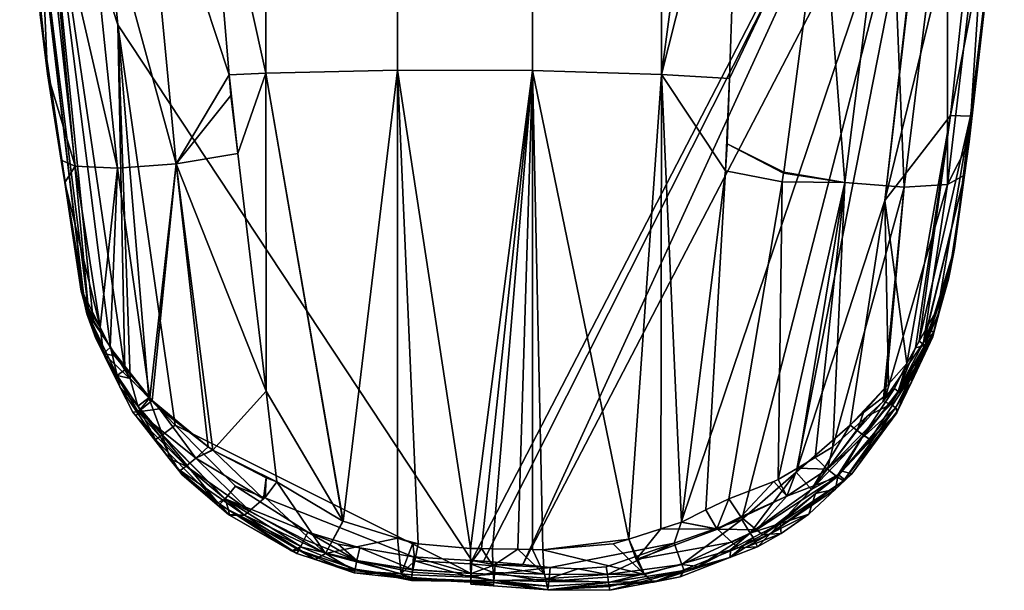
# Model space of a CAD drawing. Extents: x -12.7 to 12.7, y -6.5 to 4.
# Drawn here: x 9.1 to 12.6, y -6.5 to -4.5 of the extents above; entities that cross this region are included whole.
import ezdxf

# ---------------------------------------------------------------- set-up
doc = ezdxf.new("R2010")
doc.units = 0
doc.header["$MEASUREMENT"] = 0
doc.layers.add('AFUCH-3-ARPL', color=251, linetype='Continuous')

msp = doc.modelspace()

# ---------------------------------------------------------------- linework, layer by layer
at = {"layer": 'AFUCH-3-ARPL'}
for points in [[(9.9938, -2.3988, 26.2314), (9.7827, -3.7443, 26.2545), (9.9938, -4.6949, 26.0776)], [(10.46, -2.3951, 26.1212), (9.9938, -2.3988, 26.2314), (9.9938, -4.6949, 26.0776), (10.46, -4.6839, 25.968)], [(10.9388, -2.3957, 26.1379), (10.46, -2.3951, 26.1212), (10.46, -4.6839, 25.968), (10.9388, -4.6856, 25.9846)], [(11.3961, -2.4005, 26.2804), (10.9388, -2.3957, 26.1379), (10.9388, -4.6856, 25.9846), (11.3961, -4.6998, 26.1264)], [(11.3961, -4.6998, 26.1264), (11.6917, -2.4761, 26.4476), (11.6927, -2.4062, 26.4517), (11.3961, -2.4005, 26.2804)], [(11.3961, -4.6998, 26.1264), (11.6754, -3.5956, 26.3816), (11.6917, -2.4761, 26.4476)], [(9.3432, -3.2012, 25.4189), (9.385, -3.6413, 25.432), (9.4689, -4.5237, 25.4581), (9.1872, -3.6569, 25.5089)], [(12.3892, -3.2012, 25.4205), (10.724, -6.4227, 25.5446), (9.4689, -4.5237, 25.4581), (9.385, -3.6413, 25.432)], [(12.3892, -3.2012, 25.4205), (10.7658, -6.4251, 25.5447), (10.724, -6.4227, 25.5446)], [(10.9047, -6.4375, 25.5454), (10.8076, -6.4282, 25.5449), (10.7658, -6.4251, 25.5447), (12.3892, -3.2012, 25.4205)], [(12.3592, -3.6413, 25.4302), (10.9047, -6.4375, 25.5454), (12.3892, -3.2012, 25.4205)], [(11.6369, -4.7129, 26.2576), (11.6696, -3.7623, 26.3631), (11.6754, -3.5956, 26.3816), (11.3961, -4.6998, 26.1264)], [(9.3648, -5.5347, 25.6474), (9.1292, -3.6597, 25.5964), (9.1872, -3.6569, 25.5089)], [(9.3648, -5.5347, 25.6474), (9.3476, -5.4757, 25.6626), (9.1292, -3.6597, 25.5964)], [(9.1939, -4.4861, 25.7256), (9.1292, -3.6597, 25.5964), (9.3446, -5.4654, 25.6653), (9.282, -5.0808, 25.6993)], [(9.3476, -5.4757, 25.6626), (9.3446, -5.4654, 25.6653), (9.1292, -3.6597, 25.5964)], [(9.1872, -3.6569, 25.5089), (9.3809, -5.5702, 25.6303), (9.3648, -5.5347, 25.6474)], [(9.4689, -4.5237, 25.4581), (9.4933, -5.7471, 25.5582), (9.1872, -3.6569, 25.5089)], [(9.4423, -5.6668, 25.5909), (9.1872, -3.6569, 25.5089), (9.4933, -5.7471, 25.5582)], [(9.1872, -3.6569, 25.5089), (9.4423, -5.6668, 25.5909), (9.3809, -5.5702, 25.6303)], [(11.4409, -6.3611, 25.5413), (11.0018, -6.4474, 25.5459), (10.9047, -6.4375, 25.5454), (12.3592, -3.6413, 25.4302)], [(12.3592, -3.6413, 25.4302), (11.6813, -6.2769, 25.5367), (11.4409, -6.3611, 25.5413)], [(11.6813, -6.2769, 25.5367), (12.3592, -3.6413, 25.4302), (11.8733, -6.1098, 25.5281)], [(12.1882, -5.1464, 25.4827), (11.8733, -6.1098, 25.5281), (12.3592, -3.6413, 25.4302)], [(12.3592, -3.6413, 25.4302), (12.3535, -3.7248, 25.432), (12.1882, -5.1464, 25.4827)], [(12.3535, -3.7248, 25.432), (12.5508, -3.6562, 25.5089), (12.1882, -5.1464, 25.4827)], [(12.4205, -4.8449, 25.549), (12.1882, -5.1464, 25.4827), (12.5508, -3.6562, 25.5089)], [(12.5508, -3.6562, 25.5089), (12.6079, -3.8922, 25.7062), (12.4205, -4.8449, 25.549)], [(9.1209, -3.7571, 25.8594), (9.1939, -4.4861, 25.7256), (9.2194, -4.6966, 25.7333)], [(9.2194, -4.6966, 25.7333), (9.1794, -3.7793, 26.0837), (9.1209, -3.7571, 25.8594)], [(9.7827, -3.7443, 26.2545), (9.5577, -3.7719, 26.309), (9.8632, -4.7004, 26.1324)], [(9.8632, -4.7004, 26.1324), (9.9938, -4.6949, 26.0776), (9.7827, -3.7443, 26.2545)], [(11.6369, -4.7129, 26.2576), (11.9653, -4.0249, 26.5111), (11.6696, -3.7623, 26.3631)], [(9.1794, -3.7793, 26.0837), (9.2194, -4.6966, 25.7333), (9.3179, -5.0246, 25.8949)], [(9.3386, -3.7846, 26.2469), (9.1794, -3.7793, 26.0837), (9.4679, -5.0317, 26.0553)], [(9.3179, -5.0246, 25.8949), (9.4679, -5.0317, 26.0553), (9.1794, -3.7793, 26.0837)], [(9.5577, -3.7719, 26.309), (9.3386, -3.7846, 26.2469), (9.6756, -5.0155, 26.125)], [(9.4679, -5.0317, 26.0553), (9.6756, -5.0155, 26.125), (9.3386, -3.7846, 26.2469)], [(9.6756, -5.0155, 26.125), (9.8632, -4.7004, 26.1324), (9.5577, -3.7719, 26.309)], [(12.205, -3.8297, 26.5733), (11.9653, -4.0249, 26.5111), (12.0462, -5.0828, 26.3729)], [(12.0462, -5.0828, 26.3729), (12.257, -5.0987, 26.3053), (12.205, -3.8297, 26.5733)], [(12.4112, -3.8401, 26.5021), (12.205, -3.8297, 26.5733), (12.257, -5.0987, 26.3053)], [(12.4101, -5.0889, 26.1451), (12.4875, -4.938, 25.9556), (12.5587, -3.8333, 26.3411)], [(12.5587, -3.8333, 26.3411), (12.4112, -3.8401, 26.5021), (12.4101, -5.0889, 26.1451)], [(12.6117, -3.8524, 26.1254), (12.5587, -3.8333, 26.3411), (12.4875, -4.938, 25.9556)], [(12.257, -5.0987, 26.3053), (12.4101, -5.0889, 26.1451), (12.4112, -3.8401, 26.5021)], [(12.4875, -4.938, 25.9556), (12.4918, -4.8467, 25.7412), (12.6117, -3.8524, 26.1254)], [(12.6079, -3.8922, 25.7062), (12.6117, -3.8524, 26.1254), (12.4918, -4.8467, 25.7412)], [(12.4918, -4.8467, 25.7412), (12.4205, -4.8449, 25.549), (12.6079, -3.8922, 25.7062)], [(11.9653, -4.0249, 26.5111), (11.6369, -4.7129, 26.2576), (11.629, -4.9448, 26.2319), (11.8295, -5.0458, 26.3349)], [(11.8295, -5.0458, 26.3349), (12.0462, -5.0828, 26.3729), (11.9653, -4.0249, 26.5111)], [(9.2194, -4.6966, 25.7333), (9.1939, -4.4861, 25.7256), (9.282, -5.0808, 25.6993)], [(9.4689, -4.5237, 25.4581), (9.6726, -5.9426, 25.5195), (9.5785, -5.8455, 25.5349)], [(9.5785, -5.8455, 25.5349), (9.5125, -5.7774, 25.5458), (9.4689, -4.5237, 25.4581)], [(9.4933, -5.7471, 25.5582), (9.4689, -4.5237, 25.4581), (9.5125, -5.7774, 25.5458)], [(10.724, -6.4227, 25.5446), (10.6205, -6.4171, 25.5443), (9.6726, -5.9426, 25.5195), (9.4689, -4.5237, 25.4581)], [(9.2681, -5.0035, 25.7288), (9.3179, -5.0246, 25.8949), (9.2194, -4.6966, 25.7333)], [(9.282, -5.0808, 25.6993), (9.2681, -5.0035, 25.7288), (9.2194, -4.6966, 25.7333)], [(9.8632, -4.7004, 26.1324), (9.6756, -5.0155, 26.125), (9.8694, -4.7742, 26.123)], [(9.9938, -4.6949, 26.0776), (9.8632, -4.7004, 26.1324), (9.894, -4.9798, 26.0876)], [(9.8694, -4.7742, 26.123), (9.894, -4.9798, 26.0876), (9.8632, -4.7004, 26.1324)], [(9.9944, -5.8221, 25.9427), (9.9938, -4.6949, 26.0776), (9.894, -4.9798, 26.0876)], [(10.46, -4.6839, 25.968), (9.9938, -4.6949, 26.0776), (10.2677, -6.2839, 25.8002)], [(9.9938, -4.6949, 26.0776), (9.9944, -5.8221, 25.9427), (10.2664, -6.2835, 25.8004)], [(10.2664, -6.2835, 25.8004), (10.2677, -6.2839, 25.8002), (9.9938, -4.6949, 26.0776)], [(10.4604, -6.3438, 25.7643), (10.46, -4.6839, 25.968), (10.2677, -6.2839, 25.8002)], [(10.46, -4.6839, 25.968), (10.4604, -6.3438, 25.7643), (10.5331, -6.364, 25.7525)], [(10.9388, -4.6856, 25.9846), (10.46, -4.6839, 25.968), (10.7191, -6.3806, 25.7489)], [(10.5331, -6.364, 25.7525), (10.7191, -6.3806, 25.7489), (10.46, -4.6839, 25.968)], [(10.7583, -6.3808, 25.7511), (10.9388, -4.6856, 25.9846), (10.7191, -6.3806, 25.7489)], [(10.7583, -6.3808, 25.7511), (10.7976, -6.3812, 25.7541), (10.9388, -4.6856, 25.9846)], [(10.7976, -6.3812, 25.7541), (10.8872, -6.3827, 25.7643), (10.9388, -4.6856, 25.9846)], [(10.9387, -6.384, 25.7728), (10.9388, -4.6856, 25.9846), (10.8872, -6.3827, 25.7643)], [(10.9388, -4.6856, 25.9846), (10.9387, -6.384, 25.7728), (10.9762, -6.3849, 25.7789)], [(11.3961, -4.6998, 26.1264), (10.9388, -4.6856, 25.9846), (11.2806, -6.3467, 25.876)], [(10.9762, -6.3849, 25.7789), (11.2806, -6.3467, 25.876), (10.9388, -4.6856, 25.9846)], [(11.2806, -6.3467, 25.876), (11.3945, -6.3103, 25.931), (11.3961, -4.6998, 26.1264)], [(11.3945, -6.3103, 25.931), (11.4668, -6.2872, 25.9658), (11.3961, -4.6998, 26.1264)], [(11.3961, -4.6998, 26.1264), (11.6234, -5.0409, 26.2163), (11.6369, -4.7129, 26.2576)], [(11.6234, -5.0409, 26.2163), (11.3961, -4.6998, 26.1264), (11.4668, -6.2872, 25.9658)], [(11.629, -4.9448, 26.2319), (11.6369, -4.7129, 26.2576), (11.6234, -5.0409, 26.2163)], [(9.894, -4.9798, 26.0876), (9.8694, -4.7742, 26.123), (9.6756, -5.0155, 26.125)], [(12.1882, -5.1464, 25.4827), (12.4205, -4.8449, 25.549), (12.2666, -5.7236, 25.5642)], [(12.2972, -5.6685, 25.5885), (12.2666, -5.7236, 25.5642), (12.4205, -4.8449, 25.549)], [(12.31, -5.6455, 25.5987), (12.2972, -5.6685, 25.5885), (12.4205, -4.8449, 25.549)], [(12.4205, -4.8449, 25.549), (12.4918, -4.8467, 25.7412), (12.31, -5.6455, 25.5987)], [(12.3767, -5.5253, 25.6518), (12.31, -5.6455, 25.5987), (12.4918, -4.8467, 25.7412)], [(12.4918, -4.8467, 25.7412), (12.4348, -5.3163, 25.7584), (12.3767, -5.5253, 25.6518)], [(12.4918, -4.8467, 25.7412), (12.4709, -5.0564, 25.9328), (12.4348, -5.3163, 25.7584)], [(12.4918, -4.8467, 25.7412), (12.4875, -4.938, 25.9556), (12.4709, -5.0564, 25.9328)], [(11.629, -4.9448, 26.2319), (11.6234, -5.0409, 26.2163), (11.8239, -5.0797, 26.3274), (11.8291, -5.0487, 26.3344)], [(11.8295, -5.0458, 26.3349), (11.629, -4.9448, 26.2319), (11.8291, -5.0487, 26.3344)], [(12.4875, -4.938, 25.9556), (12.4101, -5.0889, 26.1451), (12.4709, -5.0564, 25.9328)], [(9.9944, -5.8221, 25.9427), (9.894, -4.9798, 26.0876), (9.6756, -5.0155, 26.125)], [(9.3179, -5.0246, 25.8949), (9.2681, -5.0035, 25.7288), (9.2806, -5.0824, 25.7276)], [(9.2681, -5.0035, 25.7288), (9.282, -5.0808, 25.6993), (9.2806, -5.0824, 25.7276)], [(9.2806, -5.0824, 25.7276), (9.4058, -5.5957, 25.785), (9.3179, -5.0246, 25.8949)], [(9.4679, -5.0317, 26.0553), (9.3179, -5.0246, 25.8949), (9.4058, -5.5957, 25.785)], [(9.6756, -5.0155, 26.125), (9.4679, -5.0317, 26.0553), (9.5823, -5.8454, 25.8944)], [(9.5823, -5.8454, 25.8944), (9.5904, -5.8549, 25.8982), (9.6756, -5.0155, 26.125)], [(9.5904, -5.8549, 25.8982), (9.7896, -6.0193, 25.9317), (9.6756, -5.0155, 26.125)], [(9.6756, -5.0155, 26.125), (9.8051, -6.0311, 25.9334), (9.9944, -5.8221, 25.9427)], [(9.8051, -6.0311, 25.9334), (9.6756, -5.0155, 26.125), (9.7896, -6.0193, 25.9317)], [(9.4058, -5.5957, 25.785), (9.4418, -5.6674, 25.8206), (9.4679, -5.0317, 26.0553)], [(9.4418, -5.6674, 25.8206), (9.5823, -5.8454, 25.8944), (9.4679, -5.0317, 26.0553)], [(11.4668, -6.2872, 25.9658), (11.554, -6.2429, 26.0212), (11.6234, -5.0409, 26.2163)], [(11.6234, -5.0409, 26.2163), (11.554, -6.2429, 26.0212), (11.6345, -6.2037, 26.0728), (11.8239, -5.0797, 26.3274)], [(11.8239, -5.0797, 26.3274), (12.0462, -5.0828, 26.3729), (11.8291, -5.0487, 26.3344)], [(11.8295, -5.0458, 26.3349), (11.8291, -5.0487, 26.3344), (12.0462, -5.0828, 26.3729)], [(12.3258, -5.6501, 26.0318), (12.4709, -5.0564, 25.9328), (12.4101, -5.0889, 26.1451)], [(12.4709, -5.0564, 25.9328), (12.3258, -5.6501, 26.0318), (12.3282, -5.6467, 26.0304)], [(12.3282, -5.6467, 26.0304), (12.3456, -5.6017, 26.0087), (12.4139, -5.4254, 25.9238), (12.4709, -5.0564, 25.9328)], [(12.4709, -5.0564, 25.9328), (12.4139, -5.4254, 25.9238), (12.432, -5.335, 25.879)], [(12.432, -5.335, 25.879), (12.4348, -5.3163, 25.7584), (12.4709, -5.0564, 25.9328)], [(9.3388, -5.4678, 25.6933), (9.2806, -5.0824, 25.7276), (9.282, -5.0808, 25.6993)], [(9.4058, -5.5957, 25.785), (9.2806, -5.0824, 25.7276), (9.3419, -5.4686, 25.7218)], [(9.3388, -5.4678, 25.6933), (9.3419, -5.4686, 25.7218), (9.2806, -5.0824, 25.7276)], [(9.282, -5.0808, 25.6993), (9.3446, -5.4654, 25.6653), (9.3388, -5.4678, 25.6933)], [(11.6345, -6.2037, 26.0728), (11.7942, -6.1423, 26.1342), (11.8103, -6.1361, 26.1403), (11.8239, -5.0797, 26.3274)], [(11.8239, -5.0797, 26.3274), (11.8103, -6.1361, 26.1403), (12.0462, -5.0828, 26.3729)], [(11.8782, -6.0955, 26.1457), (12.0462, -5.0828, 26.3729), (11.8103, -6.1361, 26.1403)], [(12.0462, -5.0828, 26.3729), (11.8782, -6.0955, 26.1457), (11.9415, -6.0577, 26.1508)], [(11.9415, -6.0577, 26.1508), (12.004, -6.0203, 26.1557), (12.0462, -5.0828, 26.3729)], [(12.257, -5.0987, 26.3053), (12.0462, -5.0828, 26.3729), (12.004, -6.0203, 26.1557)], [(12.1877, -5.851, 26.1139), (12.3258, -5.6501, 26.0318), (12.4101, -5.0889, 26.1451)], [(12.4101, -5.0889, 26.1451), (12.257, -5.0987, 26.3053), (12.1877, -5.851, 26.1139)], [(12.004, -6.0203, 26.1557), (12.125, -5.9107, 26.1295), (12.1823, -5.8589, 26.1171), (12.257, -5.0987, 26.3053)], [(12.1823, -5.8589, 26.1171), (12.1877, -5.851, 26.1139), (12.257, -5.0987, 26.3053)], [(12.1882, -5.1464, 25.4827), (12.0653, -5.9426, 25.5195), (11.8733, -6.1098, 25.5281)], [(12.1882, -5.1464, 25.4827), (12.2012, -5.798, 25.5455), (12.0653, -5.9426, 25.5195)], [(12.2012, -5.798, 25.5455), (12.1882, -5.1464, 25.4827), (12.2666, -5.7236, 25.5642)], [(12.3294, -5.6601, 25.621), (12.4348, -5.3163, 25.7584), (12.3822, -5.5385, 25.6887)], [(12.4348, -5.3163, 25.7584), (12.3294, -5.6601, 25.621), (12.3767, -5.5253, 25.6518)], [(12.3597, -5.6232, 25.9316), (12.432, -5.335, 25.879), (12.3606, -5.6147, 25.9721)], [(12.3597, -5.6232, 25.9316), (12.3822, -5.5385, 25.6887), (12.432, -5.335, 25.879)], [(12.432, -5.335, 25.879), (12.4139, -5.4254, 25.9238), (12.3606, -5.6147, 25.9721)], [(12.4348, -5.3163, 25.7584), (12.432, -5.335, 25.879), (12.3822, -5.5385, 25.6887)], [(12.3456, -5.6017, 26.0087), (12.3606, -5.6147, 25.9721), (12.4139, -5.4254, 25.9238)], [(9.3388, -5.4678, 25.6933), (9.3446, -5.4654, 25.6653), (9.3476, -5.4757, 25.6626)], [(9.3497, -5.506, 25.7048), (9.3419, -5.4686, 25.7218), (9.3388, -5.4678, 25.6933)], [(9.3388, -5.4678, 25.6933), (9.3476, -5.4757, 25.6626), (9.3497, -5.506, 25.7048)], [(9.3419, -5.4686, 25.7218), (9.3497, -5.506, 25.7048), (9.4058, -5.5957, 25.785)], [(9.3476, -5.4757, 25.6626), (9.3648, -5.5347, 25.6474), (9.3594, -5.5422, 25.6658)], [(9.3594, -5.5422, 25.6658), (9.3497, -5.506, 25.7048), (9.3476, -5.4757, 25.6626)], [(9.3497, -5.506, 25.7048), (9.3594, -5.5422, 25.6658), (9.3585, -5.5486, 25.6853)], [(9.4185, -5.6886, 25.7702), (9.3497, -5.506, 25.7048), (9.3585, -5.5486, 25.6853)], [(9.4185, -5.6886, 25.7702), (9.4058, -5.5957, 25.785), (9.3497, -5.506, 25.7048)], [(9.4632, -5.7782, 25.6275), (9.3585, -5.5486, 25.6853), (9.3594, -5.5422, 25.6658), (9.4665, -5.7671, 25.5853)], [(9.3585, -5.5486, 25.6853), (9.3904, -5.6361, 25.702), (9.4185, -5.6886, 25.7702)], [(9.4223, -5.6991, 25.711), (9.3904, -5.6361, 25.702), (9.3585, -5.5486, 25.6853)], [(9.3585, -5.5486, 25.6853), (9.4632, -5.7782, 25.6275), (9.4223, -5.6991, 25.711)], [(9.3648, -5.5347, 25.6474), (9.3809, -5.5702, 25.6303), (9.3594, -5.5422, 25.6658)], [(9.4423, -5.6668, 25.5909), (9.3594, -5.5422, 25.6658), (9.3809, -5.5702, 25.6303)], [(9.3594, -5.5422, 25.6658), (9.4423, -5.6668, 25.5909), (9.4665, -5.7671, 25.5853)], [(12.3294, -5.6601, 25.621), (12.31, -5.6455, 25.5987), (12.3767, -5.5253, 25.6518)], [(12.3822, -5.5385, 25.6887), (12.3597, -5.6232, 25.9316), (12.3263, -5.6678, 25.6543)], [(12.3822, -5.5385, 25.6887), (12.3263, -5.6678, 25.6543), (12.3294, -5.6601, 25.621)], [(9.4058, -5.5957, 25.785), (9.4185, -5.6886, 25.7702), (9.4418, -5.6674, 25.8206)], [(12.211, -5.8683, 26.0848), (12.3606, -5.6147, 25.9721), (12.3258, -5.6501, 26.0318)], [(12.3606, -5.6147, 25.9721), (12.211, -5.8683, 26.0848), (12.2261, -5.8818, 26.0494)], [(12.2261, -5.8818, 26.0494), (12.2822, -5.79, 25.9552), (12.3606, -5.6147, 25.9721)], [(12.358, -5.63, 25.9329), (12.3606, -5.6147, 25.9721), (12.2822, -5.79, 25.9552)], [(12.3282, -5.6467, 26.0304), (12.3258, -5.6501, 26.0318), (12.3606, -5.6147, 25.9721)], [(12.3606, -5.6147, 25.9721), (12.3456, -5.6017, 26.0087), (12.3282, -5.6467, 26.0304)], [(12.3606, -5.6147, 25.9721), (12.358, -5.63, 25.9329), (12.3597, -5.6232, 25.9316)], [(9.4223, -5.6991, 25.711), (9.4185, -5.6886, 25.7702), (9.3904, -5.6361, 25.702)], [(12.3258, -5.6501, 26.0318), (12.1877, -5.851, 26.1139), (12.1823, -5.8589, 26.1171), (12.211, -5.8683, 26.0848)], [(12.3597, -5.6232, 25.9316), (12.358, -5.63, 25.9329), (12.2822, -5.79, 25.9552)], [(12.2822, -5.79, 25.9552), (12.3263, -5.6678, 25.6543), (12.3597, -5.6232, 25.9316)], [(12.31, -5.6455, 25.5987), (12.3294, -5.6601, 25.621), (12.2972, -5.6685, 25.5885)], [(9.4568, -5.6971, 25.8354), (9.4418, -5.6674, 25.8206), (9.4185, -5.6886, 25.7702)], [(9.4185, -5.6886, 25.7702), (9.4223, -5.6991, 25.711), (9.5409, -5.8961, 25.8311)], [(9.4568, -5.6971, 25.8354), (9.4185, -5.6886, 25.7702), (9.5823, -5.8454, 25.8944)], [(9.5409, -5.8961, 25.8311), (9.5823, -5.8454, 25.8944), (9.4185, -5.6886, 25.7702)], [(9.5823, -5.8454, 25.8944), (9.4418, -5.6674, 25.8206), (9.4568, -5.6971, 25.8354)], [(9.4933, -5.7471, 25.5582), (9.4665, -5.7671, 25.5853), (9.4423, -5.6668, 25.5909)], [(12.2353, -5.8234, 25.5696), (12.2972, -5.6685, 25.5885), (12.3294, -5.6601, 25.621)], [(12.3294, -5.6601, 25.621), (12.2939, -5.7429, 25.6343), (12.2353, -5.8234, 25.5696)], [(12.2972, -5.6685, 25.5885), (12.2353, -5.8234, 25.5696), (12.2666, -5.7236, 25.5642)], [(12.3263, -5.6678, 25.6543), (12.2822, -5.79, 25.9552), (12.2939, -5.7429, 25.6343)], [(12.2939, -5.7429, 25.6343), (12.3294, -5.6601, 25.621), (12.3263, -5.6678, 25.6543)], [(9.4223, -5.6991, 25.711), (9.5224, -5.8968, 25.7393), (9.5409, -5.8961, 25.8311)], [(9.4223, -5.6991, 25.711), (9.4763, -5.8069, 25.6202), (9.5224, -5.8968, 25.7393)], [(9.4763, -5.8069, 25.6202), (9.4223, -5.6991, 25.711), (9.4632, -5.7782, 25.6275)], [(12.113, -5.8985, 25.5204), (12.2012, -5.798, 25.5455), (12.2666, -5.7236, 25.5642), (12.2228, -5.8129, 25.5518)], [(12.2228, -5.8129, 25.5518), (12.2666, -5.7236, 25.5642), (12.2353, -5.8234, 25.5696)], [(9.4665, -5.7671, 25.5853), (9.4933, -5.7471, 25.5582), (9.5125, -5.7774, 25.5458)], [(12.2818, -5.7708, 25.6268), (12.2353, -5.8234, 25.5696), (12.2939, -5.7429, 25.6343)], [(12.2818, -5.7708, 25.6268), (12.2939, -5.7429, 25.6343), (12.2822, -5.79, 25.9552)], [(9.4763, -5.8069, 25.6202), (9.4632, -5.7782, 25.6275), (9.4665, -5.7671, 25.5853)], [(9.5394, -5.875, 25.5577), (9.4763, -5.8069, 25.6202), (9.4665, -5.7671, 25.5853)], [(9.4665, -5.7671, 25.5853), (9.5125, -5.7774, 25.5458), (9.5394, -5.875, 25.5577)], [(9.5785, -5.8455, 25.5349), (9.5394, -5.875, 25.5577), (9.5125, -5.7774, 25.5458)], [(12.2818, -5.7708, 25.6268), (12.1147, -5.9802, 25.547), (12.2353, -5.8234, 25.5696)], [(12.1147, -5.9802, 25.547), (12.2818, -5.7708, 25.6268), (12.1356, -5.9939, 25.6026)], [(12.2818, -5.7708, 25.6268), (12.2322, -5.8954, 25.9699), (12.2306, -5.8988, 25.9704), (12.1356, -5.9939, 25.6026)], [(12.2822, -5.79, 25.9552), (12.2261, -5.8818, 26.0494), (12.2322, -5.8954, 25.9699)], [(12.2818, -5.7708, 25.6268), (12.2822, -5.79, 25.9552), (12.2322, -5.8954, 25.9699)], [(9.4763, -5.8069, 25.6202), (9.5394, -5.875, 25.5577), (9.6024, -5.9939, 25.6026)], [(9.6024, -5.9939, 25.6026), (9.5224, -5.8968, 25.7393), (9.4763, -5.8069, 25.6202)], [(10.0328, -6.144, 25.8873), (9.9944, -5.8221, 25.9427), (9.8051, -6.0311, 25.9334)], [(10.0328, -6.144, 25.8873), (10.2664, -6.2835, 25.8004), (9.9944, -5.8221, 25.9427)], [(12.113, -5.8985, 25.5204), (12.0653, -5.9426, 25.5195), (12.2012, -5.798, 25.5455)], [(12.0897, -5.9613, 25.5302), (12.113, -5.8985, 25.5204), (12.2228, -5.8129, 25.5518)], [(12.0897, -5.9613, 25.5302), (12.2228, -5.8129, 25.5518), (12.1124, -5.9786, 25.5446), (12.1122, -5.9784, 25.5443)], [(12.2228, -5.8129, 25.5518), (12.2353, -5.8234, 25.5696), (12.1147, -5.9802, 25.547), (12.1124, -5.9786, 25.5446)], [(9.5394, -5.875, 25.5577), (9.5785, -5.8455, 25.5349), (9.6276, -5.9771, 25.5419)], [(9.5823, -5.8454, 25.8944), (9.5409, -5.8961, 25.8311), (9.5904, -5.8549, 25.8982)], [(9.5409, -5.8961, 25.8311), (9.6162, -5.8854, 25.9104), (9.5904, -5.8549, 25.8982)], [(9.6726, -5.9426, 25.5195), (9.6276, -5.9771, 25.5419), (9.5785, -5.8455, 25.5349)], [(9.7896, -6.0193, 25.9317), (9.5904, -5.8549, 25.8982), (9.6162, -5.8854, 25.9104)], [(12.211, -5.8683, 26.0848), (12.1823, -5.8589, 26.1171), (12.125, -5.9107, 26.1295)], [(9.5339, -5.9115, 25.7395), (9.5409, -5.8961, 25.8311), (9.5224, -5.8968, 25.7393)], [(9.6024, -5.9939, 25.6026), (9.5339, -5.9115, 25.7395), (9.5224, -5.8968, 25.7393)], [(9.5409, -5.8961, 25.8311), (9.5339, -5.9115, 25.7395), (9.7112, -6.0882, 25.864)], [(9.6276, -5.9771, 25.5419), (9.6255, -5.9786, 25.5445), (9.5394, -5.875, 25.5577)], [(9.6193, -5.9831, 25.5525), (9.5394, -5.875, 25.5577), (9.6255, -5.9786, 25.5445)], [(9.6193, -5.9831, 25.5525), (9.6024, -5.9939, 25.6026), (9.5394, -5.875, 25.5577)], [(9.6162, -5.8854, 25.9104), (9.5409, -5.8961, 25.8311), (9.745, -6.0597, 25.9079)], [(9.7112, -6.0882, 25.864), (9.745, -6.0597, 25.9079), (9.5409, -5.8961, 25.8311)], [(9.745, -6.0597, 25.9079), (9.7896, -6.0193, 25.9317), (9.6162, -5.8854, 25.9104)], [(12.211, -5.8683, 26.0848), (12.125, -5.9107, 26.1295), (11.9853, -6.0988, 26.1312)], [(11.9853, -6.0988, 26.1312), (12.2261, -5.8818, 26.0494), (12.211, -5.8683, 26.0848)], [(12.2261, -5.8818, 26.0494), (11.9853, -6.0988, 26.1312), (12.0192, -6.1257, 26.0875)], [(12.0411, -6.1398, 26.0318), (12.2261, -5.8818, 26.0494), (12.0192, -6.1257, 26.0875)], [(12.1356, -5.9939, 25.6026), (12.2306, -5.8988, 25.9704), (12.0366, -6.1064, 25.6067)], [(12.2306, -5.8988, 25.9704), (12.0706, -6.1156, 25.9733), (12.0366, -6.1064, 25.6067)], [(12.2261, -5.8818, 26.0494), (12.0411, -6.1398, 26.0318), (12.2337, -5.8911, 26.0105)], [(12.0706, -6.1156, 25.9733), (12.2337, -5.8911, 26.0105), (12.0411, -6.1398, 26.0318)], [(12.0897, -5.9613, 25.5302), (12.0653, -5.9426, 25.5195), (12.113, -5.8985, 25.5204)], [(12.0706, -6.1156, 25.9733), (12.2306, -5.8988, 25.9704), (12.2337, -5.8911, 26.0105)], [(12.2337, -5.8911, 26.0105), (12.2322, -5.8954, 25.9699), (12.2261, -5.8818, 26.0494)], [(12.2322, -5.8954, 25.9699), (12.2337, -5.8911, 26.0105), (12.2306, -5.8988, 25.9704)], [(9.6514, -6.0608, 25.7417), (9.7112, -6.0882, 25.864), (9.5339, -5.9115, 25.7395)], [(9.5339, -5.9115, 25.7395), (9.6024, -5.9939, 25.6026), (9.6514, -6.0608, 25.7417)], [(12.004, -6.0203, 26.1557), (11.9853, -6.0988, 26.1312), (12.125, -5.9107, 26.1295)], [(9.6726, -5.9426, 25.5195), (9.8862, -6.1591, 25.5305), (9.8491, -6.2037, 25.5549), (9.6276, -5.9771, 25.5419)], [(10.6205, -6.4171, 25.5443), (10.517, -6.4102, 25.5439), (9.8862, -6.1591, 25.5305), (9.6726, -5.9426, 25.5195)], [(12.0653, -5.9426, 25.5195), (11.9276, -6.171, 25.5531), (11.8733, -6.1098, 25.5281)], [(12.0897, -5.9613, 25.5302), (11.9276, -6.171, 25.5531), (12.0653, -5.9426, 25.5195)], [(11.9276, -6.171, 25.5531), (12.0897, -5.9613, 25.5302), (12.1122, -5.9784, 25.5443)], [(12.1057, -5.9736, 25.5372), (12.0897, -5.9613, 25.5302), (12.1122, -5.9784, 25.5443)], [(12.1057, -5.9736, 25.5372), (12.1122, -5.9784, 25.5443), (12.0897, -5.9613, 25.5302)], [(9.6024, -5.9939, 25.6026), (9.6193, -5.9831, 25.5525), (9.6475, -6.0398, 25.6043)], [(9.6475, -6.0398, 25.6043), (9.6514, -6.0608, 25.7417), (9.6024, -5.9939, 25.6026)], [(9.6255, -5.9786, 25.5445), (9.6475, -6.0398, 25.6043), (9.6193, -5.9831, 25.5525)], [(9.6276, -5.9771, 25.5419), (9.8491, -6.2037, 25.5549), (9.6255, -5.9786, 25.5445)], [(9.6475, -6.0398, 25.6043), (9.6255, -5.9786, 25.5445), (9.8231, -6.2185, 25.611)], [(9.8491, -6.2037, 25.5549), (9.8231, -6.2185, 25.611), (9.6255, -5.9786, 25.5445)], [(12.1122, -5.9784, 25.5443), (12.023, -6.1179, 25.6071), (11.9276, -6.171, 25.5531)], [(12.023, -6.1179, 25.6071), (12.1122, -5.9784, 25.5443), (12.0366, -6.1064, 25.6067)], [(12.1356, -5.9939, 25.6026), (12.0366, -6.1064, 25.6067), (12.1122, -5.9784, 25.5443), (12.1124, -5.9786, 25.5446)], [(12.1147, -5.9802, 25.547), (12.1356, -5.9939, 25.6026), (12.1124, -5.9786, 25.5446)], [(9.7896, -6.0193, 25.9317), (9.745, -6.0597, 25.9079), (9.8043, -6.0306, 25.9335)], [(9.8051, -6.0311, 25.9334), (9.8043, -6.0306, 25.9335), (9.745, -6.0597, 25.9079)], [(9.9853, -6.2039, 25.8748), (9.8051, -6.0311, 25.9334), (9.745, -6.0597, 25.9079)], [(9.7896, -6.0193, 25.9317), (9.8043, -6.0306, 25.9335), (9.8051, -6.0311, 25.9334)], [(9.8051, -6.0311, 25.9334), (9.9943, -6.1291, 25.9015), (10.0328, -6.144, 25.8873)], [(9.8051, -6.0311, 25.9334), (9.9853, -6.2039, 25.8748), (9.9943, -6.1291, 25.9015)], [(11.9853, -6.0988, 26.1312), (12.004, -6.0203, 26.1557), (11.9415, -6.0577, 26.1508)], [(9.8231, -6.2185, 25.611), (9.685, -6.1036, 25.7423), (9.6475, -6.0398, 25.6043)], [(9.6514, -6.0608, 25.7417), (9.6475, -6.0398, 25.6043), (9.685, -6.1036, 25.7423)], [(9.7112, -6.0882, 25.864), (9.6514, -6.0608, 25.7417), (9.6898, -6.1038, 25.8076)], [(9.685, -6.1036, 25.7423), (9.6898, -6.1038, 25.8076), (9.6514, -6.0608, 25.7417)], [(9.745, -6.0597, 25.9079), (9.7112, -6.0882, 25.864), (9.9356, -6.2464, 25.8313)], [(9.9356, -6.2464, 25.8313), (9.9853, -6.2039, 25.8748), (9.745, -6.0597, 25.9079)], [(11.9415, -6.0577, 26.1508), (11.8782, -6.0955, 26.1457), (11.9853, -6.0988, 26.1312)], [(9.6898, -6.1038, 25.8076), (9.685, -6.1036, 25.7423), (9.6975, -6.1195, 25.7425)], [(9.685, -6.1036, 25.7423), (9.8231, -6.2185, 25.611), (9.6975, -6.1195, 25.7425)], [(9.6898, -6.1038, 25.8076), (9.9176, -6.2618, 25.8156), (9.7112, -6.0882, 25.864)], [(9.6898, -6.1038, 25.8076), (9.6975, -6.1195, 25.7425), (9.8611, -6.2598, 25.7016)], [(9.8611, -6.2598, 25.7016), (9.8972, -6.2621, 25.7716), (9.9176, -6.2618, 25.8156), (9.6898, -6.1038, 25.8076)], [(9.9176, -6.2618, 25.8156), (9.9356, -6.2464, 25.8313), (9.7112, -6.0882, 25.864)], [(11.8782, -6.0955, 26.1457), (11.8103, -6.1361, 26.1403), (11.8412, -6.1951, 26.1191)], [(11.8412, -6.1951, 26.1191), (11.9853, -6.0988, 26.1312), (11.8782, -6.0955, 26.1457)], [(11.8412, -6.1951, 26.1191), (12.0192, -6.1257, 26.0875), (11.9853, -6.0988, 26.1312)], [(12.0706, -6.1156, 25.9733), (12.0473, -6.1375, 25.9683), (12.023, -6.1179, 25.6071), (12.0366, -6.1064, 25.6067)], [(9.8611, -6.2598, 25.7016), (9.6975, -6.1195, 25.7425), (9.8231, -6.2185, 25.611)], [(9.9908, -6.1992, 25.8797), (9.9943, -6.1291, 25.9015), (9.9853, -6.2039, 25.8748)], [(9.9908, -6.1992, 25.8797), (10.0328, -6.144, 25.8873), (9.9943, -6.1291, 25.9015)], [(11.6345, -6.2037, 26.0728), (11.6781, -6.2685, 26.0664), (11.7942, -6.1423, 26.1342)], [(11.8412, -6.1951, 26.1191), (11.7942, -6.1423, 26.1342), (11.6781, -6.2685, 26.0664)], [(11.8733, -6.1098, 25.5281), (11.7105, -6.3257, 25.5605), (11.6813, -6.2769, 25.5367)], [(11.7105, -6.3257, 25.5605), (11.8733, -6.1098, 25.5281), (11.9276, -6.171, 25.5531)], [(11.7558, -6.3316, 26.0046), (12.0192, -6.1257, 26.0875), (11.7335, -6.3135, 26.0223)], [(12.0192, -6.1257, 26.0875), (11.8412, -6.1951, 26.1191), (11.7335, -6.3135, 26.0223)], [(12.0192, -6.1257, 26.0875), (11.7558, -6.3316, 26.0046), (12.0411, -6.1398, 26.0318)], [(11.7794, -6.3298, 25.9654), (12.0411, -6.1398, 26.0318), (11.7558, -6.3316, 26.0046)], [(12.0411, -6.1398, 26.0318), (11.7794, -6.3298, 25.9654), (12.0128, -6.1698, 25.9607)], [(11.7942, -6.1423, 26.1342), (11.8412, -6.1951, 26.1191), (11.8103, -6.1361, 26.1403)], [(12.023, -6.1179, 25.6071), (11.9429, -6.1854, 25.6096), (11.8169, -6.2915, 25.6136), (11.9276, -6.171, 25.5531)], [(12.023, -6.1179, 25.6071), (12.0128, -6.1698, 25.9607), (11.9429, -6.1854, 25.6096)], [(12.0128, -6.1698, 25.9607), (12.0473, -6.1375, 25.9683), (12.0706, -6.1156, 25.9733), (12.0411, -6.1398, 26.0318)], [(12.0128, -6.1698, 25.9607), (12.023, -6.1179, 25.6071), (12.0473, -6.1375, 25.9683)], [(9.8491, -6.2037, 25.5549), (9.8862, -6.1591, 25.5305), (10.1426, -6.3229, 25.5392)], [(10.517, -6.4102, 25.5439), (10.3263, -6.3777, 25.5421), (10.1426, -6.3229, 25.5392), (9.8862, -6.1591, 25.5305)], [(10.2057, -6.3975, 25.7372), (10.0328, -6.144, 25.8873), (9.9908, -6.1992, 25.8797)], [(10.0328, -6.144, 25.8873), (10.2057, -6.3975, 25.7372), (10.2664, -6.2835, 25.8004)], [(11.9276, -6.171, 25.5531), (11.8169, -6.2915, 25.6136), (11.7105, -6.3257, 25.5605)], [(11.9186, -6.2581, 25.9402), (12.0128, -6.1698, 25.9607), (11.7794, -6.3298, 25.9654)], [(11.9186, -6.2581, 25.9402), (11.9429, -6.1854, 25.6096), (12.0128, -6.1698, 25.9607)], [(9.8231, -6.2185, 25.611), (9.8491, -6.2037, 25.5549), (9.8307, -6.2234, 25.6112)], [(9.861, -6.243, 25.612), (9.8307, -6.2234, 25.6112), (9.8491, -6.2037, 25.5549)], [(10.1426, -6.3229, 25.5392), (10.1297, -6.3485, 25.5508), (9.8491, -6.2037, 25.5549)], [(10.1171, -6.3737, 25.5631), (9.8491, -6.2037, 25.5549), (10.1297, -6.3485, 25.5508)], [(9.8491, -6.2037, 25.5549), (10.1171, -6.3737, 25.5631), (9.861, -6.243, 25.612)], [(9.9908, -6.1992, 25.8797), (9.9853, -6.2039, 25.8748), (9.9356, -6.2464, 25.8313), (10.2057, -6.3975, 25.7372)], [(11.5928, -6.3104, 26.0142), (11.6345, -6.2037, 26.0728), (11.554, -6.2429, 26.0212)], [(11.6345, -6.2037, 26.0728), (11.5928, -6.3104, 26.0142), (11.6781, -6.2685, 26.0664)], [(11.6781, -6.2685, 26.0664), (11.6801, -6.2701, 26.0648), (11.8412, -6.1951, 26.1191)], [(11.6801, -6.2701, 26.0648), (11.7335, -6.3135, 26.0223), (11.8412, -6.1951, 26.1191)], [(11.9429, -6.1854, 25.6096), (11.9186, -6.2581, 25.9402), (11.8169, -6.2915, 25.6136)], [(9.8231, -6.2185, 25.611), (9.8307, -6.2234, 25.6112), (9.8611, -6.2598, 25.7016)], [(9.8307, -6.2234, 25.6112), (9.861, -6.243, 25.612), (9.8643, -6.2626, 25.7008), (9.8611, -6.2598, 25.7016)], [(9.861, -6.243, 25.612), (10.1171, -6.3737, 25.5631), (10.1168, -6.3742, 25.5636), (10.0851, -6.3882, 25.6177)], [(10.0851, -6.3882, 25.6177), (9.8643, -6.2626, 25.7008), (9.861, -6.243, 25.612)], [(10.2057, -6.3975, 25.7372), (9.9356, -6.2464, 25.8313), (9.9176, -6.2618, 25.8156)], [(11.5928, -6.3104, 26.0142), (11.554, -6.2429, 26.0212), (11.4668, -6.2872, 25.9658)], [(9.8611, -6.2598, 25.7016), (9.8643, -6.2626, 25.7008), (9.8972, -6.2621, 25.7716)], [(9.8643, -6.2626, 25.7008), (10.1035, -6.3984, 25.618), (9.8972, -6.2621, 25.7716)], [(9.8643, -6.2626, 25.7008), (10.0851, -6.3882, 25.6177), (10.1035, -6.3984, 25.618)], [(9.8972, -6.2621, 25.7716), (10.1679, -6.4193, 25.6331), (9.9176, -6.2618, 25.8156)], [(10.1679, -6.4193, 25.6331), (9.8972, -6.2621, 25.7716), (10.1035, -6.3984, 25.618)], [(10.2057, -6.3975, 25.7372), (9.9176, -6.2618, 25.8156), (10.1679, -6.4193, 25.6331)], [(11.6813, -6.2769, 25.5367), (11.468, -6.437, 25.5659), (11.4409, -6.3611, 25.5413)], [(11.468, -6.437, 25.5659), (11.6813, -6.2769, 25.5367), (11.7105, -6.3257, 25.5605)], [(11.5948, -6.3122, 26.0126), (11.6781, -6.2685, 26.0664), (11.5928, -6.3104, 26.0142)], [(11.5948, -6.3122, 26.0126), (11.6801, -6.2701, 26.0648), (11.6781, -6.2685, 26.0664)], [(11.6801, -6.2701, 26.0648), (11.5948, -6.3122, 26.0126), (11.7335, -6.3135, 26.0223)], [(11.7794, -6.3298, 25.9654), (11.8211, -6.3266, 25.8963), (11.9186, -6.2581, 25.9402)], [(11.9186, -6.2581, 25.9402), (11.8211, -6.3266, 25.8963), (11.8169, -6.2915, 25.6136)], [(10.2677, -6.2839, 25.8002), (10.2664, -6.2835, 25.8004), (10.2057, -6.3975, 25.7372)], [(10.4604, -6.3438, 25.7643), (10.2677, -6.2839, 25.8002), (10.2057, -6.3975, 25.7372)], [(11.2806, -6.3467, 25.876), (11.3064, -6.4195, 25.8548), (11.3945, -6.3103, 25.931)], [(11.5948, -6.3122, 26.0126), (11.3945, -6.3103, 25.931), (11.3064, -6.4195, 25.8548)], [(11.5948, -6.3122, 26.0126), (11.3064, -6.4195, 25.8548), (11.6463, -6.3582, 25.9706)], [(11.3945, -6.3103, 25.931), (11.5948, -6.3122, 26.0126), (11.4668, -6.2872, 25.9658)], [(11.5928, -6.3104, 26.0142), (11.4668, -6.2872, 25.9658), (11.5948, -6.3122, 26.0126)], [(11.6463, -6.3582, 25.9706), (11.7335, -6.3135, 26.0223), (11.5948, -6.3122, 26.0126)], [(11.6677, -6.3774, 25.9531), (11.7558, -6.3316, 26.0046), (11.7335, -6.3135, 26.0223), (11.6463, -6.3582, 25.9706)], [(11.7219, -6.3416, 25.6156), (11.7105, -6.3257, 25.5605), (11.8169, -6.2915, 25.6136)], [(11.8169, -6.2915, 25.6136), (11.7371, -6.3741, 25.8473), (11.7219, -6.3416, 25.6156)], [(11.7371, -6.3741, 25.8473), (11.8169, -6.2915, 25.6136), (11.8211, -6.3266, 25.8963)], [(10.1297, -6.3485, 25.5508), (10.3167, -6.4234, 25.5547), (10.1168, -6.3742, 25.5636), (10.1171, -6.3737, 25.5631)], [(10.1297, -6.3485, 25.5508), (10.1178, -6.3723, 25.5616), (10.1171, -6.3737, 25.5631)], [(10.1178, -6.3723, 25.5616), (10.1297, -6.3485, 25.5508), (10.1171, -6.3737, 25.5631)], [(10.3167, -6.4234, 25.5547), (10.1297, -6.3485, 25.5508), (10.1426, -6.3229, 25.5392)], [(10.1426, -6.3229, 25.5392), (10.2495, -6.3646, 25.5414), (10.3167, -6.4234, 25.5547)], [(10.2495, -6.3646, 25.5414), (10.1426, -6.3229, 25.5392), (10.3263, -6.3777, 25.5421)], [(10.2057, -6.3975, 25.7372), (10.4733, -6.4704, 25.6872), (10.4604, -6.3438, 25.7643)], [(10.5149, -6.3608, 25.7542), (10.5331, -6.364, 25.7525), (10.4604, -6.3438, 25.7643)], [(10.5149, -6.3608, 25.7542), (10.4604, -6.3438, 25.7643), (10.4733, -6.4704, 25.6872)], [(11.2806, -6.3467, 25.876), (10.9762, -6.3849, 25.7789), (11.2252, -6.3643, 25.8494)], [(11.2806, -6.3467, 25.876), (11.2252, -6.3643, 25.8494), (11.3363, -6.472, 25.8119)], [(11.3064, -6.4195, 25.8548), (11.2806, -6.3467, 25.876), (11.3363, -6.472, 25.8119)], [(11.7105, -6.3257, 25.5605), (11.5264, -6.4446, 25.6197), (11.468, -6.437, 25.5659)], [(11.5264, -6.4446, 25.6197), (11.7105, -6.3257, 25.5605), (11.6419, -6.3838, 25.6172)], [(11.6388, -6.4122, 25.7978), (11.7219, -6.3416, 25.6156), (11.7371, -6.3741, 25.8473)], [(11.7219, -6.3416, 25.6156), (11.6388, -6.4122, 25.7978), (11.6419, -6.3838, 25.6172)], [(11.7105, -6.3257, 25.5605), (11.7219, -6.3416, 25.6156), (11.6419, -6.3838, 25.6172)], [(11.6929, -6.3762, 25.9148), (11.7794, -6.3298, 25.9654), (11.6677, -6.3774, 25.9531)], [(11.7558, -6.3316, 26.0046), (11.6677, -6.3774, 25.9531), (11.7794, -6.3298, 25.9654)], [(11.7371, -6.3741, 25.8473), (11.8211, -6.3266, 25.8963), (11.6929, -6.3762, 25.9148)], [(11.7794, -6.3298, 25.9654), (11.6929, -6.3762, 25.9148), (11.8211, -6.3266, 25.8963)], [(10.0851, -6.3882, 25.6177), (10.1168, -6.3742, 25.5636), (10.1103, -6.3861, 25.5904)], [(10.1103, -6.3861, 25.5904), (10.1035, -6.3984, 25.618), (10.0851, -6.3882, 25.6177)], [(10.1679, -6.4193, 25.6331), (10.1035, -6.3984, 25.618), (10.1103, -6.3861, 25.5904)], [(10.1168, -6.3742, 25.5636), (10.31, -6.4532, 25.5835), (10.1103, -6.3861, 25.5904)], [(10.3067, -6.4665, 25.6231), (10.1103, -6.3861, 25.5904), (10.31, -6.4532, 25.5835)], [(10.1103, -6.3861, 25.5904), (10.3067, -6.4665, 25.6231), (10.1679, -6.4193, 25.6331)], [(10.31, -6.4532, 25.5835), (10.1168, -6.3742, 25.5636), (10.3167, -6.4234, 25.5547)], [(10.3263, -6.3777, 25.5421), (10.3167, -6.4234, 25.5547), (10.2495, -6.3646, 25.5414)], [(10.3167, -6.4234, 25.5547), (10.3263, -6.3777, 25.5421), (10.5134, -6.4547, 25.5627)], [(10.517, -6.4102, 25.5439), (10.5134, -6.4547, 25.5627), (10.3263, -6.3777, 25.5421)], [(10.4733, -6.4704, 25.6872), (10.5222, -6.424, 25.7324), (10.5149, -6.3608, 25.7542)], [(10.5331, -6.364, 25.7525), (10.5149, -6.3608, 25.7542), (10.5222, -6.424, 25.7324)], [(10.5222, -6.424, 25.7324), (10.7196, -6.4352, 25.7313), (10.7191, -6.3806, 25.7489), (10.5331, -6.364, 25.7525)], [(10.7583, -6.3808, 25.7511), (10.7191, -6.3806, 25.7489), (10.7196, -6.4352, 25.7313)], [(10.7196, -6.4352, 25.7313), (10.7986, -6.4422, 25.7332), (10.7583, -6.3808, 25.7511)], [(10.7976, -6.3812, 25.7541), (10.7583, -6.3808, 25.7511), (10.7986, -6.4422, 25.7332)], [(10.8872, -6.3827, 25.7643), (10.7976, -6.3812, 25.7541), (10.7986, -6.4422, 25.7332)], [(10.8872, -6.3827, 25.7643), (10.7986, -6.4422, 25.7332), (10.981, -6.4712, 25.7412), (10.9809, -6.4708, 25.7416)], [(10.9387, -6.384, 25.7728), (10.8872, -6.3827, 25.7643), (10.9809, -6.4708, 25.7416)], [(10.9809, -6.4708, 25.7416), (10.9762, -6.3849, 25.7789), (10.9387, -6.384, 25.7728)], [(10.9762, -6.3849, 25.7789), (11.3363, -6.472, 25.8119), (11.2252, -6.3643, 25.8494)], [(11.3363, -6.472, 25.8119), (10.9762, -6.3849, 25.7789), (10.9809, -6.4708, 25.7416)], [(11.2006, -6.4454, 25.5458), (11.1013, -6.4524, 25.5462), (11.0018, -6.4474, 25.5459), (11.4409, -6.3611, 25.5413)], [(11.4409, -6.3611, 25.5413), (11.2047, -6.473, 25.5576), (11.2006, -6.4454, 25.5458)], [(11.2047, -6.473, 25.5576), (11.4409, -6.3611, 25.5413), (11.468, -6.437, 25.5659)], [(11.3064, -6.4195, 25.8548), (11.3363, -6.472, 25.8119), (11.6677, -6.3774, 25.9531), (11.6463, -6.3582, 25.9706)], [(11.3682, -6.4995, 25.751), (11.6677, -6.3774, 25.9531), (11.3363, -6.472, 25.8119)], [(11.6677, -6.3774, 25.9531), (11.3682, -6.4995, 25.751), (11.6388, -6.4122, 25.7978), (11.6929, -6.3762, 25.9148)], [(11.5264, -6.4446, 25.6197), (11.6419, -6.3838, 25.6172), (11.6388, -6.4122, 25.7978)], [(11.6929, -6.3762, 25.9148), (11.6388, -6.4122, 25.7978), (11.7371, -6.3741, 25.8473)], [(10.1679, -6.4193, 25.6331), (10.3076, -6.4589, 25.6638), (10.2057, -6.3975, 25.7372)], [(10.3076, -6.4589, 25.6638), (10.1679, -6.4193, 25.6331), (10.2847, -6.4573, 25.6605)], [(10.2847, -6.4573, 25.6605), (10.1679, -6.4193, 25.6331), (10.3067, -6.4665, 25.6231)], [(10.4733, -6.4704, 25.6872), (10.2057, -6.3975, 25.7372), (10.3076, -6.4589, 25.6638)], [(10.7218, -6.4687, 25.5639), (10.5134, -6.4547, 25.5627), (10.517, -6.4102, 25.5439)], [(10.6205, -6.4171, 25.5443), (10.7218, -6.4687, 25.5639), (10.517, -6.4102, 25.5439)], [(10.6205, -6.4171, 25.5443), (10.724, -6.4227, 25.5446), (10.7218, -6.4687, 25.5639)], [(10.724, -6.4227, 25.5446), (10.8067, -6.4385, 25.5461), (10.7218, -6.4687, 25.5639)], [(10.7658, -6.4251, 25.5447), (10.8076, -6.4282, 25.5449), (10.724, -6.4227, 25.5446)], [(10.8067, -6.4385, 25.5461), (10.724, -6.4227, 25.5446), (10.8076, -6.4282, 25.5449)], [(11.6388, -6.4122, 25.7978), (11.3682, -6.4995, 25.751), (11.4621, -6.4804, 25.709)], [(11.4621, -6.4804, 25.709), (11.4768, -6.4579, 25.6202), (11.6388, -6.4122, 25.7978)], [(11.5264, -6.4446, 25.6197), (11.6388, -6.4122, 25.7978), (11.4768, -6.4579, 25.6202)], [(10.3067, -6.4665, 25.6231), (10.3076, -6.4589, 25.6638), (10.2847, -6.4573, 25.6605)], [(10.31, -6.4532, 25.5835), (10.5102, -6.4894, 25.6465), (10.3067, -6.4665, 25.6231)], [(10.3167, -6.4234, 25.5547), (10.5109, -6.4831, 25.6004), (10.5109, -6.4834, 25.6009), (10.31, -6.4532, 25.5835)], [(10.5102, -6.4894, 25.6465), (10.31, -6.4532, 25.5835), (10.51, -6.4936, 25.6194)], [(10.31, -6.4532, 25.5835), (10.5109, -6.4834, 25.6009), (10.51, -6.4936, 25.6194)], [(10.5134, -6.4547, 25.5627), (10.5133, -6.4556, 25.563), (10.3167, -6.4234, 25.5547)], [(10.5133, -6.4556, 25.563), (10.5125, -6.4647, 25.5669), (10.3167, -6.4234, 25.5547)], [(10.5109, -6.4831, 25.6004), (10.3167, -6.4234, 25.5547), (10.5125, -6.4647, 25.5669)], [(10.5222, -6.424, 25.7324), (10.4733, -6.4704, 25.6872), (10.5113, -6.4731, 25.6925)], [(10.5113, -6.4731, 25.6925), (10.7208, -6.4817, 25.6976), (10.5222, -6.424, 25.7324)], [(10.7214, -6.4771, 25.5675), (10.5125, -6.4647, 25.5669), (10.5133, -6.4556, 25.563), (10.7218, -6.4695, 25.5643)], [(10.5134, -6.4547, 25.5627), (10.7218, -6.4687, 25.5639), (10.5133, -6.4556, 25.563)], [(10.7218, -6.4695, 25.5643), (10.5133, -6.4556, 25.563), (10.7218, -6.4687, 25.5639)], [(10.7196, -6.4352, 25.7313), (10.5222, -6.424, 25.7324), (10.7208, -6.4817, 25.6976)], [(10.7986, -6.4422, 25.7332), (10.7196, -6.4352, 25.7313), (10.8, -6.4658, 25.7139)], [(10.7208, -6.4817, 25.6976), (10.8, -6.4658, 25.7139), (10.7196, -6.4352, 25.7313)], [(10.8039, -6.4715, 25.5661), (10.7218, -6.4687, 25.5639), (10.8067, -6.4385, 25.5461)], [(10.8, -6.4658, 25.7139), (10.981, -6.4712, 25.7412), (10.7986, -6.4422, 25.7332)], [(10.8067, -6.4385, 25.5461), (11.0018, -6.4474, 25.5459), (10.8039, -6.4715, 25.5661)], [(11.0018, -6.4474, 25.5459), (10.9979, -6.487, 25.5587), (10.8039, -6.4715, 25.5661)], [(10.8076, -6.4282, 25.5449), (10.9047, -6.4375, 25.5454), (10.8067, -6.4385, 25.5461)], [(11.0018, -6.4474, 25.5459), (10.8067, -6.4385, 25.5461), (10.9047, -6.4375, 25.5454)], [(11.0018, -6.4474, 25.5459), (11.1013, -6.4524, 25.5462), (10.9979, -6.487, 25.5587)], [(11.2047, -6.473, 25.5576), (10.9979, -6.487, 25.5587), (11.1013, -6.4524, 25.5462)], [(11.1013, -6.4524, 25.5462), (11.2006, -6.4454, 25.5458), (11.2047, -6.473, 25.5576)], [(11.2047, -6.473, 25.5576), (11.468, -6.437, 25.5659), (11.2088, -6.5003, 25.5692)], [(11.2089, -6.5006, 25.5693), (11.2088, -6.5003, 25.5692), (11.468, -6.437, 25.5659)], [(11.468, -6.437, 25.5659), (11.4768, -6.4579, 25.6202), (11.2089, -6.5006, 25.5693)], [(11.2111, -6.5146, 25.5961), (11.2089, -6.5006, 25.5693), (11.4768, -6.4579, 25.6202)], [(11.4768, -6.4579, 25.6202), (11.2134, -6.5286, 25.6229), (11.2111, -6.5146, 25.5961)], [(11.3948, -6.4935, 25.6857), (11.2134, -6.5286, 25.6229), (11.4768, -6.4579, 25.6202)], [(11.4768, -6.4579, 25.6202), (11.4621, -6.4804, 25.709), (11.3948, -6.4935, 25.6857)], [(11.4768, -6.4579, 25.6202), (11.468, -6.437, 25.5659), (11.5264, -6.4446, 25.6197)], [(10.3076, -6.4589, 25.6638), (10.3067, -6.4665, 25.6231), (10.4733, -6.4704, 25.6872)], [(10.5102, -6.4893, 25.6468), (10.3067, -6.4665, 25.6231), (10.5102, -6.4894, 25.6465)], [(10.5102, -6.4893, 25.6468), (10.4733, -6.4704, 25.6872), (10.3067, -6.4665, 25.6231)], [(10.4733, -6.4704, 25.6872), (10.5102, -6.4893, 25.6468), (10.5113, -6.4731, 25.6925)], [(10.51, -6.4936, 25.6194), (10.5109, -6.4834, 25.6009), (10.5109, -6.4831, 25.6004), (10.7204, -6.4972, 25.6038)], [(10.5102, -6.4894, 25.6465), (10.51, -6.4936, 25.6194), (10.7204, -6.4972, 25.6038), (10.7203, -6.4974, 25.6043)], [(10.5104, -6.4851, 25.6742), (10.5113, -6.4731, 25.6925), (10.5102, -6.4893, 25.6468)], [(10.7203, -6.4938, 25.682), (10.5104, -6.4851, 25.6742), (10.5102, -6.4893, 25.6468), (10.7201, -6.5, 25.6514)], [(10.7201, -6.5, 25.6514), (10.5102, -6.4893, 25.6468), (10.7201, -6.5001, 25.6511)], [(10.5102, -6.4894, 25.6465), (10.7201, -6.5001, 25.6511), (10.5102, -6.4893, 25.6468)], [(10.7201, -6.5001, 25.6511), (10.5102, -6.4894, 25.6465), (10.7203, -6.4974, 25.6043)], [(10.7208, -6.4817, 25.6976), (10.5113, -6.4731, 25.6925), (10.5104, -6.4851, 25.6742), (10.7203, -6.4938, 25.682)], [(10.7204, -6.4972, 25.6038), (10.5109, -6.4831, 25.6004), (10.5125, -6.4647, 25.5669), (10.7214, -6.4771, 25.5675)], [(10.7203, -6.4938, 25.682), (10.8016, -6.492, 25.6924), (10.7208, -6.4817, 25.6976)], [(10.8016, -6.492, 25.6924), (10.7203, -6.4938, 25.682), (10.8004, -6.509, 25.6464)], [(10.7214, -6.4771, 25.5675), (10.8019, -6.4941, 25.5798), (10.7204, -6.4972, 25.6038)], [(10.8, -6.4658, 25.7139), (10.7208, -6.4817, 25.6976), (10.8016, -6.492, 25.6924)], [(10.7218, -6.4695, 25.5643), (10.8039, -6.4715, 25.5661), (10.7214, -6.4771, 25.5675)], [(10.8019, -6.4941, 25.5798), (10.7214, -6.4771, 25.5675), (10.8039, -6.4715, 25.5661)], [(10.8039, -6.4715, 25.5661), (10.7218, -6.4695, 25.5643), (10.7218, -6.4687, 25.5639)], [(10.981, -6.4712, 25.7412), (10.8, -6.4658, 25.7139), (10.987, -6.4978, 25.7054)], [(10.8016, -6.492, 25.6924), (10.987, -6.4978, 25.7054), (10.8, -6.4658, 25.7139)], [(10.8016, -6.492, 25.6924), (10.8004, -6.509, 25.6464), (10.8001, -6.5125, 25.6367), (10.9936, -6.5269, 25.6257)], [(10.9936, -6.5269, 25.6257), (10.9934, -6.5263, 25.6673), (10.8016, -6.492, 25.6924)], [(10.987, -6.4978, 25.7054), (10.8016, -6.492, 25.6924), (10.9934, -6.5263, 25.6673)], [(10.8019, -6.4941, 25.5798), (10.8039, -6.4715, 25.5661), (10.9979, -6.487, 25.5587), (10.9976, -6.49, 25.5597)], [(10.9951, -6.5135, 25.5896), (10.8019, -6.4941, 25.5798), (10.9976, -6.49, 25.5597)], [(10.9809, -6.4708, 25.7416), (10.981, -6.4712, 25.7412), (11.3363, -6.472, 25.8119)], [(10.987, -6.4978, 25.7054), (11.3363, -6.472, 25.8119), (10.981, -6.4712, 25.7412)], [(11.3363, -6.472, 25.8119), (10.987, -6.4978, 25.7054), (11.3682, -6.4995, 25.751)], [(10.9976, -6.49, 25.5597), (11.2088, -6.5003, 25.5692), (10.9951, -6.5135, 25.5896)], [(11.2088, -6.5003, 25.5692), (10.9976, -6.49, 25.5597), (10.9979, -6.487, 25.5587), (11.2047, -6.473, 25.5576)], [(11.3948, -6.4935, 25.6857), (11.4621, -6.4804, 25.709), (11.3682, -6.4995, 25.751)], [(10.7199, -6.5063, 25.6204), (10.7203, -6.4974, 25.6043), (10.8013, -6.5008, 25.6004)], [(10.7203, -6.4974, 25.6043), (10.7199, -6.5063, 25.6204), (10.7201, -6.5001, 25.6511)], [(10.8001, -6.5125, 25.6367), (10.7201, -6.5001, 25.6511), (10.7199, -6.5063, 25.6204)], [(10.8001, -6.5125, 25.6367), (10.7199, -6.5063, 25.6204), (10.8013, -6.5008, 25.6004)], [(10.7201, -6.5, 25.6514), (10.8004, -6.509, 25.6464), (10.7203, -6.4938, 25.682)], [(10.7201, -6.5001, 25.6511), (10.8001, -6.5125, 25.6367), (10.7201, -6.5, 25.6514)], [(10.8004, -6.509, 25.6464), (10.7201, -6.5, 25.6514), (10.8001, -6.5125, 25.6367)], [(10.7204, -6.4972, 25.6038), (10.8013, -6.5008, 25.6004), (10.7203, -6.4974, 25.6043)], [(10.8013, -6.5008, 25.6004), (10.7204, -6.4972, 25.6038), (10.8019, -6.4941, 25.5798)], [(10.8013, -6.5008, 25.6004), (10.9937, -6.5272, 25.6069), (10.8001, -6.5125, 25.6367)], [(10.9936, -6.5269, 25.6257), (10.8001, -6.5125, 25.6367), (10.9937, -6.5272, 25.6069)], [(10.8019, -6.4941, 25.5798), (10.9951, -6.5135, 25.5896), (10.8013, -6.5008, 25.6004)], [(10.9937, -6.5272, 25.6069), (10.8013, -6.5008, 25.6004), (10.9951, -6.5135, 25.5896)], [(10.9934, -6.5263, 25.6673), (11.3682, -6.4995, 25.751), (10.987, -6.4978, 25.7054)], [(11.2134, -6.5286, 25.6229), (11.3948, -6.4935, 25.6857), (10.9934, -6.5263, 25.6673)], [(11.3682, -6.4995, 25.751), (10.9934, -6.5263, 25.6673), (11.3948, -6.4935, 25.6857)], [(11.2111, -6.5146, 25.5961), (11.2134, -6.5286, 25.6229), (10.9934, -6.5263, 25.6673)], [(10.9934, -6.5263, 25.6673), (10.9936, -6.5269, 25.6257), (10.9937, -6.5272, 25.6069), (11.2111, -6.5146, 25.5961)], [(10.9937, -6.5272, 25.6069), (10.9951, -6.5135, 25.5896), (11.2088, -6.5003, 25.5692), (11.2089, -6.5006, 25.5693)], [(11.2111, -6.5146, 25.5961), (10.9937, -6.5272, 25.6069), (11.2089, -6.5006, 25.5693)]]:
    msp.add_3dface(points, dxfattribs=at)

doc.saveas('drawing.dxf')
